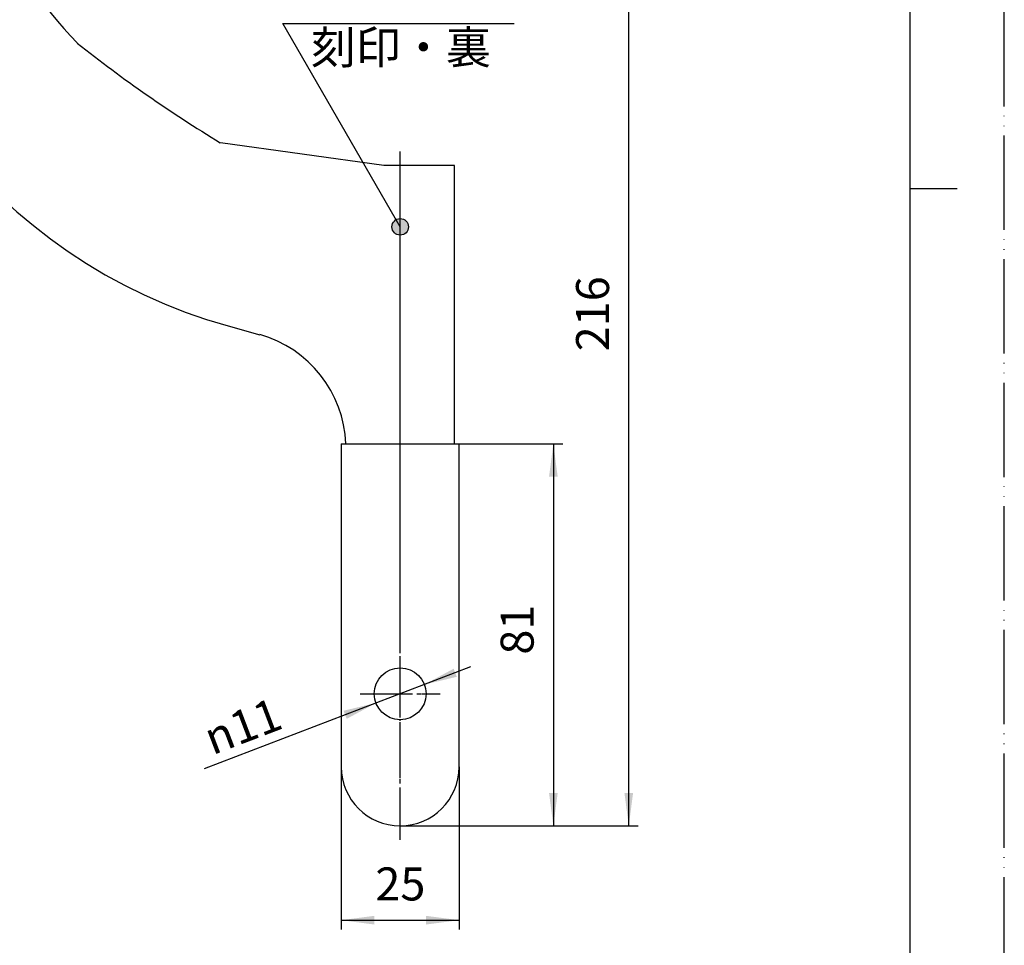
# Model space of a CAD drawing. Units: millimetres. Extents: x 0 to 420, y 0 to 594.
# Drawn here: x 211 to 420, y 137 to 333 of the extents above; entities that cross this region are included whole.
import ezdxf

# ---------------------------------------------------------------- set-up
doc = ezdxf.new("R2010")
doc.units = ezdxf.units.MM
for name, pattern in [('DASH_CENTER', [14, 11, -1, 1, -1]), ('DASHED', [15, 7, -8]), ('PHANTOM', [13, 10, -1, 0, -1, 0, -1])]:
    doc.linetypes.add(name, pattern=pattern)
doc.layers.add('1', color=7, linetype='Continuous')
doc.styles.add('CONVERTER_11', font='MS Mincho.ttf', dxfattribs={"width": 0.89})
doc.styles.add('CONVERTER_12', font='txt.shx', dxfattribs={"width": 0.9})
doc.dimstyles.new('ME10_DIM_10', dxfattribs={"dimtxt": 7, "dimasz": 7, "dimexe": 2, "dimexo": 0, "dimgap": 2, "dimtad": 1, "dimdsep": 46, "dimtxsty": 'CONVERTER_12', "dimsah": 1, "dimcen": 0.09, "dimclrd": 2, "dimclre": 2, "dimclrt": 7, "dimadec": 0, "dimazin": 0, "dimtfac": 1, "dimtdec": 4, "dimtix": 1, "dimtmove": 0, "dimatfit": 3, "dimfxl": 1, "dimtolj": 1, "dimtzin": 0, "dimarcsym": 0})
doc.dimstyles.new('ME10_DIM_11', dxfattribs={"dimtxt": 7, "dimasz": 7, "dimexe": 2, "dimexo": 0, "dimgap": 2, "dimtad": 1, "dimdsep": 46, "dimtxsty": 'CONVERTER_12', "dimsah": 1, "dimcen": 0.09, "dimclrd": 2, "dimclre": 2, "dimclrt": 7, "dimadec": 0, "dimazin": 0, "dimtfac": 1, "dimtdec": 4, "dimtix": 1, "dimtmove": 0, "dimatfit": 3, "dimfxl": 1, "dimtolj": 1, "dimtzin": 0, "dimarcsym": 0})
doc.dimstyles.new('ME10_DIM_12', dxfattribs={"dimtxt": 7, "dimasz": 7, "dimexe": 2, "dimexo": 0, "dimgap": 2, "dimtad": 1, "dimdsep": 46, "dimtxsty": 'CONVERTER_12', "dimsah": 1, "dimcen": 0.09, "dimclrd": 2, "dimclre": 2, "dimclrt": 7, "dimadec": 0, "dimazin": 0, "dimtfac": 1, "dimtdec": 4, "dimtix": 1, "dimtmove": 0, "dimatfit": 3, "dimfxl": 1, "dimtolj": 1, "dimtzin": 0, "dimarcsym": 0})
doc.dimstyles.get("Standard").update_dxf_attribs({"dimtxt": 0.18, "dimasz": 0.18, "dimexe": 0.18, "dimexo": 0.0625, "dimgap": 0.09, "dimtad": 0, "dimtih": 1, "dimtoh": 1, "dimdec": 4, "dimzin": 0, "dimdsep": 46, "dimtxsty": 'Standard', "dimcen": 0.09, "dimadec": 0, "dimazin": 0, "dimtfac": 1, "dimtdec": 4, "dimtofl": 0, "dimtmove": 0, "dimatfit": 3, "dimfxl": 1, "dimtolj": 1, "dimtzin": 0, "dimarcsym": 0})

# ---------------------------------------------------------------- blocks, each defined once
blk = doc.blocks.new('開示A4')
at = {"layer": '1', "color": 4, "linetype": 'PHANTOM'}
blk.add_line((210, 0), (210, 297), dxfattribs=at)
at = {"layer": '1', "color": 7, "linetype": 'Continuous'}
for p, q in [((200, 148.5), (200, 287)), ((200, 10), (200, 148.5))]:
    blk.add_line(p, q, dxfattribs=at)
at = {"layer": '1', "color": 2, "linetype": 'Continuous'}
blk.add_line((200, 148.5), (205, 148.5), dxfattribs=at)
blk = doc.blocks.new('開示A4枠')
at = {"layer": '1', "xscale": 2, "yscale": 2, "zscale": 2}
blk.add_blockref('開示A4', (0, 0), dxfattribs=at)
blk = doc.blocks.new('R371-H1-M13', base_point=(344.73, 180.5))
at = {"layer": '1', "color": 7, "linetype": 'Continuous'}
for p, q in [((137.28, 492.86), (139.88, 492.86)), ((137.28, 242.85), (137.28, 492.86)), ((139.88, 492.86), (139.88, 242.85)), ((303.33, 473.86), (303.33, 482.86)), ((292.83, 472.86), (292.83, 476.36)), ((302.33, 472.86), (292.83, 472.86)), ((288.33, 301.85), (253.68, 306.69)), ((303.33, 301.85), (288.33, 301.85)), ((303.33, 242.85), (303.33, 301.85)), ((255.33, 267.85), (262.03, 265.99))]:
    blk.add_line(p, q, dxfattribs=at)
for centre, radius, start, end in [((286.05, 378.38), 114.71, 86.3578, 180.2975), ((293.33, 482.86), 10, 0, 90), ((289.33, 476.36), 3.5, 0, 165.2122), ((288.33, 387.51), 89.78, 91.5217, 129.4022), ((302.33, 473.86), 1, 270, 0), ((230.35, 449.44), 7.5, 82.3672, 183.8549), ((288.33, 387.51), 89.78, 136.82, 171.9341), ((203.47, 393.77), 7.5, 122.4523, 233.4231), ((284.33, 387.51), 85.33, 179.8355, 224.3701), ((286.05, 378.38), 114.71, 180.2975, 254.4704), ((402.79, 553.08), 288, 231.4553, 238.8181), ((255.33, 241.91), 25, 2.1715, 74.4704)]:
    blk.add_arc(centre, radius, start, end, dxfattribs=at)
blk = doc.blocks.new('R371-H2', base_point=(360.15, 226.16))
at = {"layer": '1', "color": 7, "linetype": 'Continuous'}
for p, q in [((137.33, 242.85), (137.58, 242.85)), ((137.58, 242.85), (139.58, 242.85)), ((139.58, 242.85), (139.83, 242.85)), ((279.33, 242.85), (279.33, 174.35)), ((279.33, 242.85), (280.31, 242.85)), ((280.31, 242.85), (303.33, 242.85)), ((303.33, 242.85), (304.33, 242.85)), ((304.33, 174.35), (304.33, 242.85)), ((136.33, 241.85), (136.33, 195.35)), ((140.83, 195.35), (140.83, 241.85)), ((136.33, 195.35), (136.33, 184.35)), ((140.83, 184.35), (140.83, 195.35)), ((136.33, 184.35), (136.33, 164.1)), ((140.83, 164.1), (140.83, 184.35))]:
    blk.add_line(p, q, dxfattribs=at)
at = {"layer": '1', "color": 2, "linetype": 'DASHED'}
for p, q in [((136.33, 195.35), (140.83, 195.35)), ((136.33, 184.35), (140.83, 184.35))]:
    blk.add_line(p, q, dxfattribs=at)
at = {"layer": '1', "color": 7, "linetype": 'Continuous'}
blk.add_circle((291.83, 189.85), 5.5, dxfattribs=at)
for centre, radius, start, end in [((137.33, 241.85), 1, 90, 180), ((139.83, 241.85), 1, 0, 90), ((291.83, 174.35), 12.5, 180, 270), ((291.83, 174.35), 12.5, 270, 0), ((138.58, 164.1), 2.25, 180, 270), ((138.58, 164.1), 2.25, 270, 0)]:
    blk.add_arc(centre, radius, start, end, dxfattribs=at)
blk = doc.blocks.new('R371', base_point=(420, 0))
at = {"layer": '1', "color": 4, "linetype": 'PHANTOM'}
for p, q in [((291.83, 158.85), (291.83, 304.85)), ((283.33, 189.85), (300.33, 189.85))]:
    blk.add_line(p, q, dxfattribs=at)
for name, p in [('R371-H1-M13', (344.73, 180.5)), ('R371-H2', (360.15, 226.16))]:
    blk.add_blockref(name, p)
blk = doc.blocks.new('*D7')
at = {"layer": '1', "color": 2, "linetype": 'Continuous'}
for p, q in [((309.33, 377.78), (342.33, 377.78)), ((340.33, 161.85), (340.33, 377.78)), ((291.83, 161.85), (342.33, 161.85))]:
    blk.add_line(p, q, dxfattribs=at)
at = {"layer": '1', "color": 2}
for points in [[(341.25, 370.78), (339.41, 370.78), (340.33, 377.78)], [(339.41, 168.85), (341.25, 168.85), (340.33, 161.85)]]:
    blk.add_solid(points, dxfattribs=at)
at = {"layer": '1', "color": 7, "insert": (338.33, 262.47), "char_height": 7, "attachment_point": 7, "rotation": 90, "line_spacing_factor": 0.60024, "style": 'CONVERTER_12'}
blk.add_mtext('216', dxfattribs=at)
blk = doc.blocks.new('*D8')
at = {"layer": '1', "color": 2, "linetype": 'Continuous'}
for p, q in [((304.33, 242.85), (326.33, 242.85)), ((324.33, 242.85), (324.33, 161.85)), ((291.83, 161.85), (326.33, 161.85))]:
    blk.add_line(p, q, dxfattribs=at)
at = {"layer": '1', "color": 2}
for points in [[(325.25, 235.85), (323.41, 235.85), (324.33, 242.85)], [(323.41, 168.85), (325.25, 168.85), (324.33, 161.85)]]:
    blk.add_solid(points, dxfattribs=at)
at = {"layer": '1', "color": 7, "insert": (322.33, 198.15), "char_height": 7, "attachment_point": 7, "rotation": 90, "line_spacing_factor": 0.60024, "style": 'CONVERTER_12'}
blk.add_mtext('81', dxfattribs=at)
blk = doc.blocks.new('*D9')
at = {"layer": '1', "color": 2, "linetype": 'Continuous'}
for p, q in [((279.33, 174.35), (279.33, 139.85)), ((304.33, 174.35), (304.33, 139.85)), ((279.33, 141.85), (304.33, 141.85))]:
    blk.add_line(p, q, dxfattribs=at)
at = {"layer": '1', "color": 2}
for points in [[(286.33, 142.77), (286.33, 140.93), (279.33, 141.85)], [(297.33, 140.93), (297.33, 142.77), (304.33, 141.85)]]:
    blk.add_solid(points, dxfattribs=at)
at = {"layer": '1', "color": 7, "insert": (286.58, 143.85), "char_height": 7, "attachment_point": 7, "rotation": 0.0001, "line_spacing_factor": 0.60024, "style": 'CONVERTER_12'}
blk.add_mtext('25', dxfattribs=at)
blk = doc.blocks.new('*D15')
at = {"layer": '1', "color": 2, "linetype": 'Continuous'}
blk.add_line((306.78, 195.56), (250.22, 173.97), dxfattribs=at)
at = {"layer": '1', "color": 2}
for points in [[(303.18, 195.17), (303.84, 193.45), (296.97, 191.81)], [(280.48, 184.53), (279.83, 186.26), (286.69, 187.89)]]:
    blk.add_solid(points, dxfattribs=at)
at = {"layer": '1', "color": 7, "insert": (251.99, 176.79), "char_height": 7, "attachment_point": 7, "rotation": 20.8926, "line_spacing_factor": 0.60024, "style": 'CONVERTER_12'}
blk.add_mtext('\\C7;{\\Fgdt;n}\\C7;11', dxfattribs=at)

msp = doc.modelspace()

# ---------------------------------------------------------------- hatches: boundary and pattern name
at = {"layer": '1'}
h = msp.add_hatch(color=2, dxfattribs=at)
edge = h.paths.add_edge_path()
edge.add_arc((291.833, 288.853), 1.75, 0, 360)

# ---------------------------------------------------------------- linework, layer by layer
at = {"layer": '1', "color": 2, "linetype": 'DASH_CENTER'}
for p, q in [((291.833, 158.853), (291.833, 304.853)), ((283.333, 189.853), (300.333, 189.853))]:
    msp.add_line(p, q, dxfattribs=at)
at = {"layer": '1', "color": 2}
msp.add_circle((291.833, 288.853), 1.75, dxfattribs=at)

# ---------------------------------------------------------------- block references
for name, p in [('開示A4枠', (0, 0)), ('R371', (420, 0))]:
    msp.add_blockref(name, p)
at = {"layer": '1'}
msp.add_blockref('*D15', (0, 0), dxfattribs=at)

# ---------------------------------------------------------------- texts
at = {"layer": '1', "color": 7, "insert": (291.979, 326), "char_height": 7, "attachment_point": 5, "line_spacing_factor": 0.545455, "style": 'CONVERTER_11'}
msp.add_mtext('刻印・裏', dxfattribs=at)

# ---------------------------------------------------------------- dimensions: what is measured, and where the dimension line sits
at = {"layer": '1'}
dim = msp.add_linear_dim(base=(340.333, 161.853), p1=(309.333, 377.782), p2=(291.833, 161.853), angle=90, text='216', dimstyle='ME10_DIM_10', dxfattribs=at)
dim.commit()
dim.dimension.update_dxf_attribs({"geometry": '*D7', "text_midpoint": (334.833, 269.817), "text_rotation": 90})
dim = msp.add_linear_dim(base=(324.333, 242.853), p1=(291.833, 161.853), p2=(304.333, 242.853), angle=90, dimstyle='ME10_DIM_11', dxfattribs=at)
dim.commit()
dim.dimension.update_dxf_attribs({"geometry": '*D8', "text_midpoint": (318.833, 202.353), "text_rotation": 90})
dim = msp.add_linear_dim(base=(279.333, 141.853), p1=(304.333, 174.353), p2=(279.333, 174.353), dimstyle='ME10_DIM_12', dxfattribs=at)
dim.commit()
dim.dimension.update_dxf_attribs({"geometry": '*D9', "text_midpoint": (291.833, 147.353), "text_rotation": 0.00014})

# ---------------------------------------------------------------- leaders
at = {"layer": '1', "color": 2, "linetype": 'Continuous', "has_arrowhead": 0}
msp.add_leader([(291.833, 288.853), (266.922, 332), (316.036, 332)], dimstyle='Standard', dxfattribs=at)

doc.saveas('drawing.dxf')
